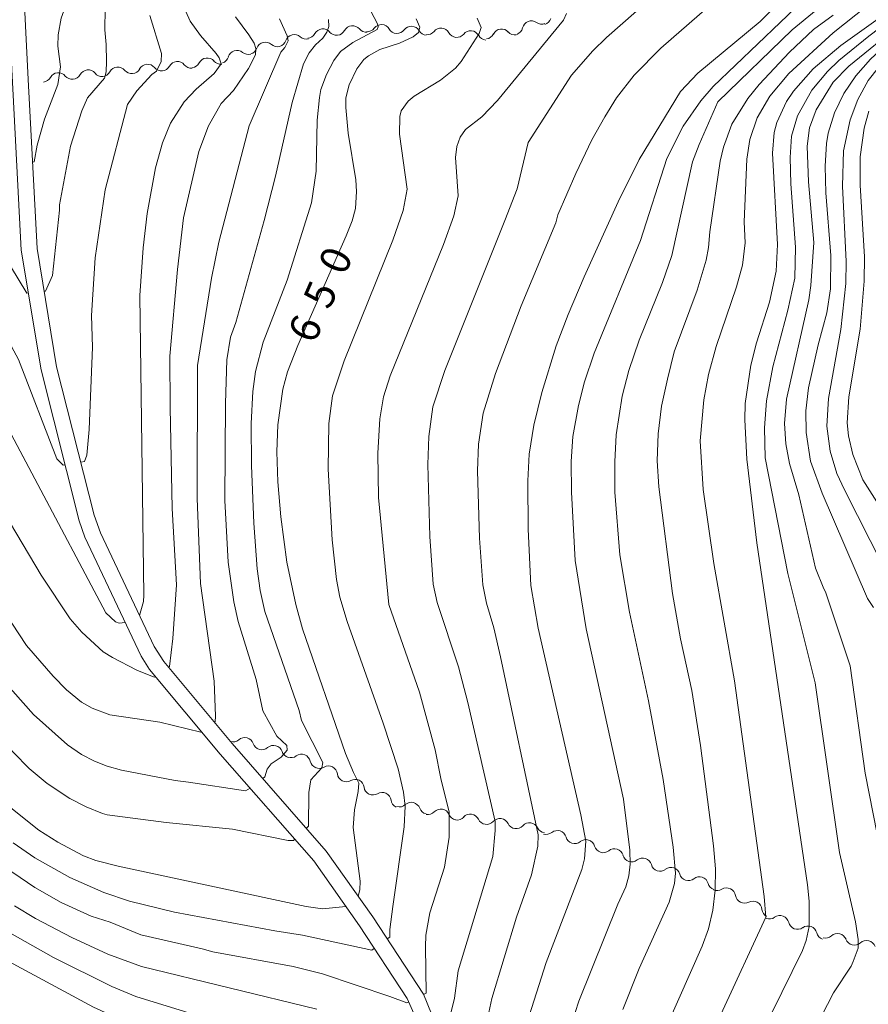
# Model space of a CAD drawing. Units: millimetres. Extents: x -62000 to -60000, y 19500 to 21000.
# Drawn here: x -61414 to -61308, y 19913 to 20037 of the extents above; entities that cross this region are included whole.
import ezdxf

# ---------------------------------------------------------------- set-up
doc = ezdxf.new("R2010")
doc.units = ezdxf.units.MM
for name, color, linetype, lineweight in [('510100_水涯線（河川、湖池等）（海岸線）', 7, 'Continuous', 15), ('510200_一条河川、細流', 7, 'Continuous', 15), ('710100_等高線（計曲線）', 7, 'Continuous', 20), ('710107_等高線（計曲線）（注記）', 7, 'Continuous', 20), ('710200_等高線（主曲線）', 7, 'Continuous', 9)]:
    doc.layers.add(name, color=color, linetype=linetype, lineweight=lineweight)
doc.styles.add('Style-WORKING', font='txt')

msp = doc.modelspace()

# ---------------------------------------------------------------- linework, layer by layer
at = {"layer": '510100_水涯線（河川、湖池等）（海岸線）', "flags": 128}
for points in [[(-61304.24, 19843.68), (-61321.1, 19856.09), (-61338.25, 19869.12), (-61346.98, 19876.28), (-61349.96, 19879.59), (-61354.03, 19885.36), (-61357.7, 19892.83), (-61358.71, 19895.79), (-61362.42, 19912.06), (-61363.43, 19914.54), (-61369.8, 19924.23), (-61375.62, 19932.5), (-61387.41, 19945.97), (-61396.02, 19956.27), (-61397.23, 19958.17), (-61403.95, 19972.41), (-61404.73, 19974.62), (-61409.45, 19993.26), (-61411.9, 20008.1), (-61413.01, 20029.3), (-61413.71, 20042.82)], [(-61305.38, 19842.04), (-61322.29, 19854.49), (-61339.49, 19867.55), (-61348.83, 19875.22), (-61351, 19877.59), (-61355.76, 19884.33), (-61359.49, 19891.93), (-61360.5, 19894.66), (-61364.32, 19911.38), (-61365.46, 19914), (-61371.45, 19923.1), (-61377.19, 19931.26), (-61388.93, 19944.67), (-61397.78, 19955.27), (-61398.86, 19956.93), (-61405.91, 19971.87), (-61406.61, 19973.93), (-61411.41, 19992.86), (-61413.89, 20007.89), (-61415.71, 20042.75)]]:
    msp.add_lwpolyline(points, dxfattribs=at)
at = {"layer": '510200_一条河川、細流'}
for centre, start, end in [((-61349.89, 20035.52), 54.8901, 167.1293), ((-61376.06, 20034.53), 39.861, 152.1002), ((-61372.33, 20034.92), 39.861, 152.1002), ((-61368.7, 20035.07), 30.6156, 142.8548), ((-61364.95, 20034.85), 30.6156, 142.8548), ((-61361.23, 20034.63), 28.6473, 140.8866), ((-61357.5, 20034.28), 28.6473, 140.8866), ((-61353.63, 20034.51), 41.5472, 153.7864), ((-61379.63, 20033.81), 48.5656, 160.8048), ((-61386.83, 20031.81), 51.0503, 163.2896), ((-61383.26, 20032.85), 48.5656, 160.8048), ((-61390.56, 20030.87), 40.9518, 153.1911), ((-61405.51, 20029.38), 39.2708, 151.51), ((-61401.77, 20029.73), 39.2708, 151.51), ((-61398.04, 20030.08), 39.2708, 151.51), ((-61394.31, 20030.43), 39.2708, 151.51), ((-61409.24, 20029.02), 39.2708, 151.51), ((-61385.86, 19945.61), 18.5809, 130.8201), ((-61382.24, 19944.62), 18.5809, 130.8201), ((-61378.73, 19943.51), 12.9119, 125.1511), ((-61375.35, 19942.04), 7.2738, 119.513), ((-61372, 19940.36), 7.2738, 119.513), ((-61368.62, 19938.72), 8.1272, 120.3664), ((-61364.96, 19937.48), 19.5778, 131.817), ((-61361.26, 19936.64), 23.5514, 135.7906), ((-61357.55, 19936), 25.5681, 137.8073), ((-61353.84, 19935.45), 25.5681, 137.8073), ((-61350.13, 19934.91), 25.5681, 137.8073), ((-61346.62, 19933.94), 16.1128, 128.352), ((-61343.05, 19932.8), 16.1128, 128.352), ((-61339.48, 19931.65), 16.1128, 128.352), ((-61335.92, 19930.49), 15.5692, 127.8084), ((-61332.36, 19929.31), 15.5692, 127.8084), ((-61328.8, 19928.13), 15.5692, 127.8084), ((-61325.4, 19926.74), 8.945, 121.1842), ((-61322.09, 19925.08), 5.0938, 117.333), ((-61318.71, 19923.27), 13.5292, 125.7684), ((-61315.19, 19921.96), 13.5292, 125.7684), ((-61311.48, 19921.03), 20.1746, 132.4138), ((-61307.84, 19920.14), 20.1746, 132.4138)]:
    msp.add_arc(centre, 1.13, start, end, dxfattribs=at)
at = {"layer": '510200_一条河川、細流', "extrusion": (0, 0, -1)}
for centre, start, end in [((61348.52, 20037.3), 197.7469, 253.9173), ((61374.33, 20035.98), 207.849, 264.0194), ((61370.6, 20036.37), 264.0194, 320.1898), ((61370.5, 20036.43), 217.0944, 273.2648), ((61366.75, 20036.21), 273.2648, 329.4352), ((61366.75, 20036.21), 217.0944, 273.2648), ((61363.01, 20036), 273.2648, 329.4352), ((61352.1, 20036.02), 192.82, 248.9903), ((61348.6, 20037.37), 248.9903, 305.1607), ((61381.76, 20034.55), 199.1444, 255.3148), ((61378.14, 20035.5), 255.3148, 311.4852), ((61378.06, 20035.59), 207.849, 264.0194), ((61374.33, 20035.98), 264.0194, 320.1898), ((61362.98, 20036.05), 219.0627, 275.2331), ((61359.25, 20035.71), 275.2331, 331.4034), ((61359.25, 20035.71), 219.0627, 275.2331), ((61355.51, 20035.37), 275.2331, 331.4034), ((61355.66, 20035.51), 206.1628, 262.3332), ((61351.94, 20036.01), 262.3332, 318.5036), ((61385.39, 20033.6), 199.1444, 255.3148), ((61381.76, 20034.55), 255.3148, 311.4852), ((61388.99, 20032.46), 196.6597, 252.8301), ((61385.41, 20033.57), 252.8301, 309.0004), ((61400.02, 20031.16), 208.4392, 264.6096), ((61396.29, 20031.51), 264.6096, 320.78), ((61396.29, 20031.51), 208.4392, 264.6096), ((61392.56, 20031.86), 264.6096, 320.78), ((61392.58, 20031.89), 206.7582, 262.9285), ((61388.86, 20032.35), 262.9285, 319.0989), ((61411.22, 20030.1), 208.4392, 264.6096), ((61407.49, 20030.45), 264.6096, 320.78), ((61407.49, 20030.45), 208.4392, 264.6096), ((61403.76, 20030.8), 264.6096, 320.78), ((61403.76, 20030.8), 208.4392, 264.6096), ((61400.02, 20031.16), 264.6096, 320.78), ((61387.34, 19947.31), 229.1292, 285.2995), ((61383.72, 19946.33), 285.2995, 341.4699), ((61383.72, 19946.33), 229.1292, 285.2995), ((61380.1, 19945.34), 285.2995, 341.4699), ((61380.03, 19945.35), 234.7981, 290.9685), ((61376.53, 19944.01), 290.9685, 347.1389), ((61376.46, 19944), 240.4363, 296.6066), ((61373.11, 19942.32), 296.6066, 352.777), ((61373.11, 19942.32), 240.4363, 296.6066), ((61369.76, 19940.65), 296.6066, 352.777), ((61369.76, 19940.66), 239.5829, 295.7532), ((61366.38, 19939.04), 295.7532, 351.9236), ((61366.47, 19939.16), 228.1322, 284.3026), ((61362.83, 19938.24), 284.3026, 340.473), ((61362.88, 19938.21), 224.1587, 280.329), ((61359.19, 19937.54), 280.329, 336.4994), ((61359.22, 19937.51), 222.142, 278.3123), ((61355.51, 19936.97), 278.3123, 334.4827), ((61355.51, 19936.97), 222.142, 278.3123), ((61351.8, 19936.43), 278.3123, 334.4827), ((61351.8, 19936.43), 222.142, 278.3123), ((61348.09, 19935.89), 278.3123, 334.4827), ((61348.02, 19935.71), 231.5973, 287.7676), ((61344.45, 19934.57), 287.7676, 343.938), ((61344.45, 19934.57), 231.5973, 287.7676), ((61340.88, 19933.42), 287.7676, 343.938), ((61340.88, 19933.42), 231.5973, 287.7676), ((61337.31, 19932.28), 287.7676, 343.938), ((61337.31, 19932.27), 232.1408, 288.3112), ((61333.75, 19931.09), 288.3112, 344.4816), ((61333.75, 19931.09), 232.1408, 288.3112), ((61330.19, 19929.91), 288.3112, 344.4816), ((61330.19, 19929.91), 232.1408, 288.3112), ((61326.63, 19928.73), 288.3112, 344.4816), ((61326.57, 19928.67), 238.765, 294.9354), ((61323.17, 19927.09), 294.9354, 351.1057), ((61323.13, 19927.08), 242.6163, 298.7866), ((61319.84, 19925.28), 298.7866, 354.957), ((61320.03, 19925.1), 234.1808, 290.3512), ((61316.51, 19923.8), 290.3512, 346.5216), ((61316.51, 19923.8), 234.1808, 290.3512), ((61312.99, 19922.49), 290.3512, 346.5216), ((61313.01, 19922.69), 227.5354, 283.7058), ((61309.37, 19921.81), 283.7058, 339.8761), ((61309.37, 19921.81), 227.5354, 283.7058)]:
    msp.add_arc(centre, 1.13, start, end, dxfattribs=at)
at = {"layer": '710100_等高線（計曲線）', "flags": 128}
for points in [[(-61318.04, 20039.81), (-61321.17, 20036.59), (-61329, 20030.11), (-61331.19, 20027.81)], [(-61399.07, 19962.06), (-61398.55, 19963.79), (-61398.51, 19964.6), (-61399.01, 20002.19), (-61398.59, 20008.16), (-61398.11, 20012.49), (-61397.04, 20018.2), (-61396.16, 20021.36), (-61395.17, 20023.82), (-61393.43, 20026.5), (-61391.95, 20028.07), (-61389.69, 20030.06), (-61388.81, 20031.27), (-61389.06, 20032.03), (-61389.43, 20032.57), (-61391.41, 20034.81), (-61392.68, 20036.63), (-61393.62, 20038.65)], [(-61304.9, 20037.97), (-61311.05, 20033.58), (-61314.53, 20030.64), (-61317, 20027.85), (-61317.88, 20026.52), (-61319.11, 20023.9), (-61319.44, 20022.63), (-61319.64, 20020.04), (-61319.02, 20008.59), (-61319.18, 20005.27), (-61320, 20001.35), (-61321.63, 19996.27), (-61322.36, 19993.47), (-61323.07, 19988.64), (-61323.12, 19986.6), (-61322.86, 19981.66), (-61321.62, 19971.18)], [(-61371.64, 19926.85), (-61371.41, 19927.62), (-61371.36, 19928.73), (-61372.26, 19935.47), (-61372.09, 19937.67), (-61371.61, 19939.97), (-61371.55, 19941.01), (-61372.21, 19942.34), (-61373.21, 19944.72), (-61378.61, 19960.39), (-61379.46, 19963.44), (-61380.58, 19968.76), (-61381.34, 19974.41), (-61381.71, 19978.8), (-61381.81, 19982.59), (-61381.68, 19985.97), (-61381.09, 19990.43), (-61380.49, 19992.63), (-61379.21, 19995.92), (-61373.12, 20009.67), (-61372.36, 20011.58), (-61371.95, 20013.11), (-61371.81, 20015.24), (-61371.92, 20016.72), (-61372.86, 20022.57), (-61373.18, 20025.8), (-61373.16, 20026.99), (-61372.77, 20028.63), (-61371.79, 20030.64), (-61370.89, 20031.79), (-61370.31, 20032.28), (-61368.89, 20033.06), (-61366.43, 20033.86), (-61364.7, 20034.64), (-61364.06, 20035.2), (-61363.88, 20035.85), (-61364.35, 20036.93)], [(-61356.42, 19890.21), (-61353.11, 19900.03), (-61351.56, 19906.78), (-61350.47, 19910.88), (-61348.05, 19918.5), (-61343.57, 19930.16), (-61343.23, 19931.53), (-61343.06, 19933.72), (-61343.67, 19937.06), (-61349.03, 19960.48), (-61349.97, 19965.8), (-61350.31, 19972.87), (-61350.35, 19978.94), (-61350.17, 19982.29), (-61349.59, 19985.94), (-61348.58, 19990.03), (-61346.76, 19995.87), (-61345.29, 19999.8), (-61343.26, 20004.56), (-61339.02, 20013.94), (-61336.36, 20019.26), (-61331.19, 20027.81)], [(-61307.54, 20025.34), (-61308.12, 20023.19), (-61308.65, 20019.59), (-61308.63, 20016.04), (-61308.1, 20007.04), (-61308.12, 20004), (-61308.63, 19997.99), (-61310.08, 19989.49), (-61310.28, 19986.24), (-61310.11, 19984.59), (-61309.58, 19982.23), (-61308.3, 19979.06), (-61305.97, 19975.39)], [(-61421.13, 19996.01), (-61403.28, 19962.39), (-61402.07, 19961.26), (-61401.6, 19961.09), (-61400.86, 19961.17)], [(-61322.03, 19856.79), (-61321.91, 19857.17), (-61322.64, 19859.52), (-61324.14, 19866.06), (-61325.48, 19874.56), (-61326.05, 19880.5), (-61326.3, 19885.93), (-61326.1, 19892.92), (-61325.86, 19895.02), (-61325.13, 19898.93), (-61323.88, 19903.01), (-61321.07, 19909.47), (-61315.88, 19920.03), (-61315.4, 19921.28), (-61315.02, 19923.01), (-61315.02, 19926.21), (-61315.26, 19928.27), (-61321.62, 19971.18)], [(-61446.84, 19957.3), (-61434.05, 19935.95), (-61431.05, 19931.28), (-61429.69, 19929.63), (-61427.44, 19927.46), (-61423.1, 19923.64), (-61419.37, 19920.96), (-61416.56, 19919.22), (-61404.83, 19912.92), (-61398.14, 19909.86), (-61386.33, 19905.44), (-61381.13, 19902.99), (-61375.06, 19899.59), (-61358.35, 19889.62)], [(-61430.65, 19954.83), (-61419.13, 19941.86), (-61415.83, 19938.43), (-61411.67, 19935.13), (-61409.29, 19933.62), (-61406.06, 19931.88), (-61404.52, 19931.33), (-61401.71, 19930.61), (-61378.14, 19925.53), (-61376.1, 19925.24), (-61373.18, 19925.55)]]:
    msp.add_lwpolyline(points, dxfattribs=at)
at = {"layer": '710200_等高線（主曲線）', "flags": 128}
for points in [[(-61411.01, 20002.73), (-61410.83, 20002.75), (-61409.98, 20004.69), (-61409.08, 20012.89), (-61409.07, 20013.58), (-61407.73, 20020.93), (-61406.3, 20025.35), (-61405.57, 20026.98), (-61403.44, 20029.48), (-61403.24, 20030.26), (-61403.18, 20031.56), (-61403.24, 20033.71), (-61403.41, 20035.53), (-61403.36, 20038.2), (-61402.2, 20045.1), (-61401.15, 20049.97), (-61401.24, 20052.25), (-61402.39, 20055.65), (-61403.73, 20058.76), (-61405.38, 20061.83), (-61406.16, 20062.88), (-61407.07, 20063.72)], [(-61412.47, 20018.94), (-61412.28, 20018.96), (-61411.9, 20021.08), (-61410.98, 20024.33), (-61409.28, 20028.66), (-61408.96, 20030.88), (-61409.29, 20033.48), (-61409.27, 20034.92), (-61408.87, 20037), (-61408.09, 20039.18), (-61405.97, 20046.77), (-61405.8, 20053.06), (-61407.09, 20058.57), (-61407.4, 20059.49), (-61408.42, 20061.23), (-61409.36, 20062.16)], [(-61313.93, 19996.01), (-61312.82, 20000.02), (-61312.36, 20003.04), (-61312.34, 20007.22), (-61312.96, 20015.06), (-61313.05, 20018.43), (-61312.87, 20021.25), (-61312.64, 20022.58), (-61311.86, 20025.13), (-61310.68, 20027.53), (-61309.18, 20029.77), (-61307.35, 20031.85), (-61305.04, 20033.99), (-61295.96, 20040.94), (-61291.56, 20043.29), (-61289.14, 20044.21), (-61288.51, 20044.69), (-61288.19, 20045.26), (-61288.18, 20045.92), (-61290.46, 20050.42), (-61291.11, 20052.56), (-61291.87, 20053.21), (-61293.01, 20053.68)], [(-61320.56, 19981.84), (-61320.64, 19985.58), (-61320.41, 19989), (-61319.58, 19993.27), (-61317.7, 20000.37), (-61316.84, 20004.38), (-61316.76, 20008.25), (-61317.35, 20016.19), (-61317.44, 20019.5), (-61317.25, 20022.17), (-61316.49, 20024.76), (-61314.7, 20027.97), (-61312.73, 20030.31), (-61311.3, 20031.67), (-61307.54, 20034.74), (-61299.29, 20041.07), (-61294.21, 20045.74), (-61293.95, 20046.16), (-61293.87, 20046.77), (-61294.94, 20051.09), (-61295.4, 20051.54), (-61295.99, 20051.86)], [(-61314.44, 20008.86), (-61315.12, 20016.46), (-61315.29, 20020.92), (-61315, 20023.24), (-61314.16, 20025.51), (-61312.05, 20028.98), (-61310.07, 20030.97), (-61297.11, 20041.57), (-61292.07, 20044.73), (-61291.47, 20045.18), (-61291.17, 20045.73), (-61291.15, 20046.37), (-61292.46, 20049.35), (-61293.07, 20051.26), (-61293.97, 20052.27), (-61294.64, 20052.62)], [(-61326.12, 19911.99), (-61320.49, 19924.18), (-61320.69, 19926.79), (-61324.4, 19953.86), (-61326.98, 19968.56), (-61328.32, 19977.84), (-61328.73, 19983.95), (-61328.24, 19989.09), (-61327.65, 19992.27), (-61326.71, 19995.81), (-61324.15, 20003.29), (-61323.4, 20006.01), (-61323.06, 20008.79), (-61323.19, 20011.46), (-61322.88, 20019.3), (-61322.48, 20021.78), (-61321.58, 20024.49), (-61319.98, 20027.22), (-61317.61, 20030.07), (-61312.02, 20035.15), (-61303.31, 20042.15)], [(-61546.43, 20033.09), (-61543.34, 20031.96), (-61542.33, 20031.74), (-61541.1, 20031.75), (-61537.94, 20032.44), (-61530.04, 20035.29), (-61524.93, 20036.89), (-61519.32, 20038.31), (-61508.83, 20039.72), (-61491.78, 20040.71), (-61485.79, 20040.49), (-61473.94, 20038.57), (-61454.17, 20032.71), (-61440.42, 20026.31), (-61434.71, 20021.91), (-61427.63, 20014.89), (-61420.53, 20005.82), (-61414.25, 19994.15), (-61409.43, 19981.69), (-61408.64, 19980.9), (-61408.39, 19980.94)], [(-61453.52, 20041.17), (-61441.88, 20036.69), (-61434.24, 20032.11), (-61430.01, 20028.69), (-61425.51, 20023.81), (-61421.55, 20017.01), (-61417.21, 20009.06), (-61413.19, 20002.51), (-61413, 20002.53)], [(-61355.23, 19912.25), (-61354.86, 19914.01), (-61351.75, 19924.19), (-61349.88, 19929.53), (-61349.09, 19933.1), (-61349.02, 19934.55), (-61353.75, 19956.87), (-61354.59, 19960.49), (-61355.53, 19963.6), (-61355.99, 19965.91), (-61356.4, 19971.76), (-61356.63, 19980.19), (-61356.51, 19983.56), (-61355.92, 19987.45), (-61354.38, 19992.41), (-61351.18, 20000.92), (-61346.83, 20011.31), (-61346.57, 20012.34), (-61344.32, 20017.51), (-61342.3, 20021.73), (-61340.68, 20024.61), (-61339.2, 20027.01), (-61337, 20029.85), (-61333.64, 20033.23), (-61325.23, 20040.58)], [(-61361.34, 19907.33), (-61361.16, 19907.37), (-61359.52, 19914.02), (-61359.06, 19917.46), (-61354.73, 19931.83), (-61354.44, 19935.09), (-61354.44, 19936.19), (-61357.87, 19951.12), (-61359.05, 19955.62), (-61361.71, 19963.67), (-61362.23, 19965.96), (-61362.61, 19971.96), (-61362.89, 19980.98), (-61362.77, 19984.51), (-61362.25, 19988.24), (-61360.74, 19992.81), (-61353.2, 20011.59), (-61351.69, 20015.59), (-61350.28, 20021.41), (-61344.85, 20029.85), (-61342.2, 20032.88), (-61340.47, 20034.56), (-61334.98, 20039.42)], [(-61339.04, 19925.84), (-61338.04, 19928.02), (-61337.66, 19929.37), (-61337.5, 19930.84), (-61337.53, 19932.62), (-61338.35, 19939.01), (-61343.03, 19960.36), (-61344.39, 19968.94), (-61344.86, 19977.54), (-61344.91, 19981.38), (-61344.7, 19984.51), (-61343.99, 19988.41), (-61343.21, 19991.36), (-61342, 19994.98), (-61336.19, 20009.09), (-61332.91, 20019.39), (-61330.86, 20023.45), (-61328.65, 20026.64), (-61327.1, 20028.41), (-61315.88, 20039.14)], [(-61378.12, 19935.36), (-61377.86, 19935.6), (-61377.8, 19939.85), (-61377.56, 19941.43), (-61376.16, 19942.95), (-61376.04, 19943.62), (-61378.73, 19948.87), (-61379.04, 19950.11), (-61383.32, 19962.55), (-61383.92, 19965.17), (-61384.3, 19967.9), (-61384.73, 19973.65), (-61385.02, 19980.89), (-61385.05, 19986.16), (-61384.85, 19990.16), (-61384.52, 19992.68), (-61383.54, 19996.33), (-61380.54, 20004.13), (-61377.46, 20013.81), (-61376.87, 20017.81), (-61376.78, 20024.2), (-61376.48, 20027.03), (-61376.29, 20028.04), (-61375.6, 20029.91), (-61374.66, 20031.7), (-61373.82, 20032.83), (-61372.3, 20033.94), (-61369.25, 20035.57), (-61369.13, 20035.9), (-61369.21, 20036.29), (-61370.03, 20037.87)], [(-61326.49, 20026.48), (-61317.18, 20035.54), (-61314.17, 20038)], [(-61406.42, 19981.3), (-61405.97, 19981.38), (-61405.67, 19982.17), (-61405.36, 19985.39), (-61404.93, 19995.71), (-61405.07, 19999.71), (-61404.61, 20006.92), (-61403.37, 20015.47), (-61400.55, 20026.18), (-61399.37, 20027.87), (-61397.5, 20029.91), (-61396.93, 20030.33), (-61396.33, 20031.54), (-61396.29, 20032.58), (-61397.76, 20037.33)], [(-61395.21, 19988.15), (-61395.25, 19994.58), (-61394.29, 20005.45), (-61393.53, 20011.94), (-61391.61, 20020.28), (-61390.41, 20023.47), (-61388.81, 20026.27), (-61387.28, 20027.9), (-61385.37, 20030.66), (-61384.49, 20032.39), (-61384.46, 20033.2), (-61384.65, 20033.85), (-61385.33, 20034.92), (-61387.03, 20037.17)], [(-61389.65, 19948.65), (-61389.55, 19948.72), (-61389.52, 19949.42), (-61389.69, 19953.79), (-61391.39, 19966.07), (-61391.81, 19976.73), (-61391.77, 19993.42), (-61390.02, 20004.37), (-61389.11, 20008.9), (-61385.3, 20023.47), (-61381.33, 20032.71), (-61380.81, 20033.33), (-61380.42, 20034.14), (-61380.54, 20034.8), (-61381.5, 20036.9)], [(-61388.27, 19988.66), (-61388.09, 19994.11), (-61387.62, 19996.98), (-61386.98, 19998.83), (-61383.41, 20011.62), (-61381.98, 20017.16), (-61379.89, 20026.43), (-61378.49, 20031.26), (-61377.77, 20032.66), (-61376.99, 20033.63), (-61376.05, 20034.47), (-61375.54, 20035.25), (-61375.28, 20035.93), (-61375.36, 20036.84)], [(-61367.98, 19921.47), (-61367.66, 19921.7), (-61367.66, 19922.67), (-61367.29, 19925.52), (-61365.85, 19935.54), (-61365.74, 19938.13), (-61365.93, 19939.87), (-61366.61, 19942.83), (-61368.5, 19948.55), (-61373.02, 19961.31), (-61373.91, 19964.34), (-61374.34, 19966.55), (-61374.9, 19971.53), (-61375.39, 19980.43), (-61375.32, 19986.15), (-61374.84, 19989.61), (-61373.37, 19994.01), (-61367.27, 20009.15), (-61365.97, 20012.85), (-61365.48, 20015.55), (-61366.43, 20022.43), (-61366.41, 20024.66), (-61366.23, 20025.38), (-61365.35, 20026.59), (-61364.6, 20027.22), (-61361.29, 20029.2), (-61359.41, 20030.71), (-61358.71, 20031.55), (-61356.44, 20035.08), (-61356.19, 20035.81), (-61356.71, 20037.01)], [(-61367.79, 19963.41), (-61369.09, 19976.84), (-61369.17, 19982.4), (-61368.89, 19986.71), (-61368.46, 19989.49), (-61367.61, 19992.13), (-61360.92, 20008.61), (-61359.62, 20012.18), (-61359.06, 20014.71), (-61359.43, 20019.53), (-61359.25, 20020.89), (-61358.82, 20022.06), (-61358.14, 20023.03), (-61356.1, 20024.6), (-61354.16, 20026.65), (-61345.86, 20036.73), (-61345.5, 20037.57)], [(-61332.8, 19991.72), (-61331.99, 19995.14), (-61329.08, 20002.88), (-61327.95, 20006.65), (-61327.66, 20008.21), (-61327.49, 20010.2), (-61326.2, 20019.06), (-61325.79, 20020.82), (-61324.74, 20023.68), (-61322.72, 20026.92), (-61321.32, 20028.67), (-61317.52, 20032.72), (-61314.5, 20035.56), (-61312.02, 20037.39)], [(-61305.75, 19968.22), (-61310.62, 19977.81), (-61311.57, 19979.87), (-61312.4, 19982.66), (-61312.84, 19985.81), (-61312.62, 19989.27), (-61311.05, 19997.95), (-61310.46, 20003.71), (-61310.4, 20006.47), (-61310.87, 20015.92), (-61310.74, 20020.37), (-61309.91, 20024.24), (-61308.94, 20026.78), (-61307.64, 20029.16), (-61305.04, 20032.42)], [(-61500.59, 20028.38), (-61471.39, 20017.66), (-61459.25, 20010.49), (-61444.84, 20002.72), (-61441.01, 20000.42), (-61436.56, 19996.6), (-61435.07, 19995.05), (-61433.68, 19993.18), (-61424.22, 19977.49), (-61415.07, 19961.08), (-61413.25, 19958.29), (-61409.9, 19954.42), (-61408.22, 19952.74), (-61406.35, 19951.17), (-61404.98, 19950.43), (-61402.77, 19949.6), (-61396.52, 19948.66), (-61391.37, 19947.41), (-61391.28, 19947.48)], [(-61338.41, 19912.6), (-61336.37, 19917.78), (-61332.61, 19926.07), (-61331.92, 19928.41), (-61331.83, 19929.71), (-61332.11, 19932.97), (-61333.34, 19941.49), (-61335.21, 19951.34), (-61337.58, 19962.46), (-61338.81, 19969.65), (-61339.41, 19977.51), (-61339.44, 19981.35), (-61339.24, 19984.72), (-61338.5, 19989.55), (-61337.68, 19992.77), (-61336.38, 19996.61), (-61333.46, 20003.82), (-61332.27, 20007.23), (-61329.66, 20018.95), (-61328.85, 20021.14), (-61326.49, 20026.48)], [(-61306.02, 19932.05), (-61308.03, 19942.26), (-61309.88, 19955.72), (-61312.99, 19965.03), (-61313.22, 19965.39), (-61314.24, 19967.99), (-61316.35, 19977.17), (-61317.5, 19981.11), (-61317.97, 19983.58), (-61318.13, 19986.14), (-61317.88, 19989.18), (-61315.07, 20001.67), (-61314.82, 20003.45), (-61314.44, 20008.86)], [(-61462.05, 19996.31), (-61459.16, 19994.39), (-61454.45, 19992.22), (-61451.32, 19990.5), (-61443.86, 19985.42), (-61441.07, 19981.83), (-61427.76, 19960.54), (-61424.87, 19956.32), (-61422.46, 19953.28), (-61414.88, 19944.84), (-61412.91, 19942.84), (-61410.63, 19940.97), (-61407.78, 19939.1), (-61405.75, 19938.05), (-61403.69, 19937.2), (-61403.1, 19937.02), (-61395.72, 19936.08), (-61387.38, 19935.24), (-61380.41, 19933.84), (-61379.74, 19933.84), (-61379.58, 19933.99)], [(-61306.96, 19963.06), (-61307.74, 19964.2), (-61313.43, 19977.4), (-61314.86, 19981.4), (-61315.43, 19985.03), (-61315.45, 19987.74), (-61315.11, 19990.63), (-61313.93, 19996.01)], [(-61332.84, 19910.67), (-61328.47, 19920.58), (-61327.66, 19922.73), (-61327.11, 19925.06), (-61326.83, 19927.58), (-61326.81, 19930.27), (-61327.05, 19933.14), (-61328.66, 19945.73), (-61329.77, 19952.66), (-61331.18, 19959.11), (-61332.2, 19964.8), (-61333.9, 19978.19), (-61334.1, 19981.44), (-61333.98, 19984.84), (-61333.56, 19988.32), (-61332.8, 19991.72)], [(-61383.58, 19941.6), (-61383.32, 19941.8), (-61383.02, 19942.77), (-61382.53, 19943.44), (-61381.26, 19944.29), (-61380.53, 19945.14), (-61380.59, 19945.74), (-61381.81, 19946.9), (-61383.56, 19950.09), (-61384.4, 19954.02), (-61386.68, 19961.29), (-61387.23, 19963.76), (-61387.93, 19968.74), (-61388.34, 19976.46), (-61388.27, 19988.66)], [(-61395.42, 19955.56), (-61395.31, 19955.64), (-61394.86, 19959.16), (-61394.42, 19965.89), (-61394.96, 19975.48), (-61395.21, 19988.15)], [(-61421.5, 19984.11), (-61411.39, 19967.1), (-61407.76, 19961.62), (-61406.28, 19959.96), (-61403.62, 19957.48), (-61402.42, 19956.76), (-61399.38, 19955.18), (-61397.2, 19954.3), (-61397.06, 19954.4)], [(-61317.96, 19853.78), (-61317.81, 19854.24), (-61317.64, 19855.52), (-61317.86, 19858.67), (-61319.84, 19868.64), (-61320.9, 19877.21), (-61321.26, 19882.73), (-61321.34, 19887.38), (-61320.89, 19893.06), (-61319.72, 19898.15), (-61318.42, 19901.7), (-61316.56, 19905.86), (-61311.97, 19914.72), (-61309.79, 19918.06), (-61309.5, 19918.62), (-61308.89, 19920.33), (-61308.9, 19921.38), (-61309.24, 19923.61), (-61311.23, 19932.33), (-61314.29, 19953.61), (-61317.7, 19967.31), (-61320.56, 19981.84)], [(-61363.41, 19914.51), (-61363.11, 19914.66), (-61363.19, 19920.49), (-61363.12, 19921.95), (-61362.62, 19924.73), (-61360.78, 19930.47), (-61360.19, 19934.24), (-61360.19, 19937.37), (-61361.25, 19941.6), (-61361.96, 19945.18), (-61363.93, 19952.44), (-61367.79, 19963.41)], [(-61417.59, 19955.49), (-61412.35, 19949.63), (-61408.1, 19945.84), (-61406.31, 19944.62), (-61404.7, 19943.79), (-61403.11, 19943.15), (-61401.33, 19942.65), (-61394.56, 19941.34), (-61392.89, 19941.15), (-61385.75, 19940.04), (-61385.17, 19940.37)], [(-61430.25, 19934.88), (-61426.6, 19930.85), (-61423.41, 19927.96), (-61421.06, 19926.07), (-61415.98, 19922.6), (-61409.83, 19919.14), (-61402.51, 19915.48), (-61399.5, 19914.24), (-61381.76, 19908.75), (-61376.19, 19906.65), (-61371.3, 19904.51), (-61367.89, 19902.15), (-61361.28, 19897.05), (-61361.07, 19897.12)], [(-61414.89, 19933.54), (-61412.17, 19931.65), (-61407.8, 19929.17), (-61403.52, 19927.29), (-61400.29, 19926.2), (-61394.67, 19924.81), (-61382.09, 19922.5), (-61378.61, 19921.95), (-61369.91, 19920.06), (-61369.6, 19920.28)], [(-61416.96, 19931.13), (-61412.2, 19927.91), (-61408.86, 19926.06), (-61405.1, 19924.31), (-61402.73, 19923.57), (-61398.89, 19921.98), (-61391.18, 19920.22), (-61389.85, 19919.83), (-61379.79, 19918.02), (-61376.08, 19917.09), (-61367.66, 19914.23), (-61365.53, 19913.44), (-61365.28, 19913.57)], [(-61414.75, 19925.61), (-61412.08, 19924.05), (-61407.55, 19921.66), (-61403.02, 19919.56), (-61398.8, 19917.99), (-61376.8, 19912.67)], [(-61354.37, 19886.05), (-61354.24, 19886.12), (-61348.43, 19898.83), (-61344.86, 19910.83), (-61343.93, 19913.67), (-61339.04, 19925.84)]]:
    msp.add_lwpolyline(points, dxfattribs=at)

# ---------------------------------------------------------------- texts
at = {"layer": '710107_等高線（計曲線）（注記）', "style": 'Style-WORKING'}
for s, p in [('0', (-61373.33, 20004.57)), ('5', (-61375.23, 20000.28)), ('6', (-61377.13, 19995.99))]:
    msp.add_text(s, height=3.75, rotation=66.1203, dxfattribs=at).set_placement(p)

doc.saveas('drawing.dxf')
